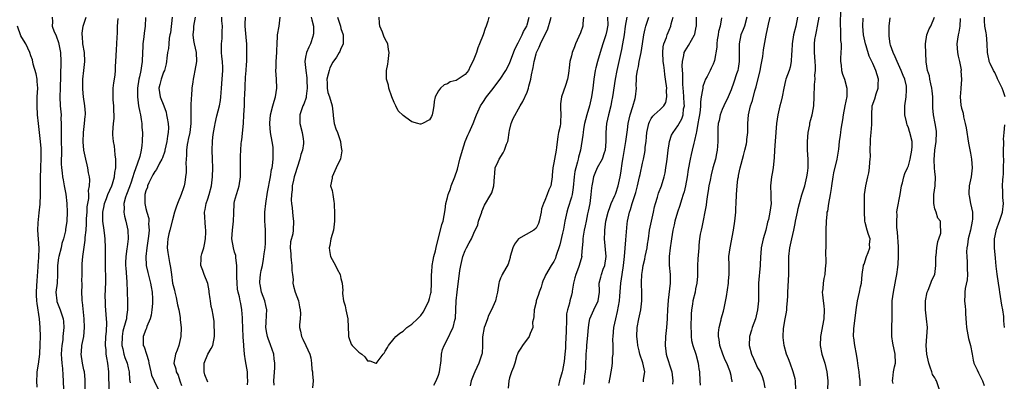
# Model space of a CAD drawing. Units: inches. Extents: x 2586000 to 2589000, y 1521000 to 1524000.
# Drawn here: x 2586443 to 2586665, y 1522443 to 1522524 of the extents above; entities that cross this region are included whole.
import ezdxf

# ---------------------------------------------------------------- set-up
doc = ezdxf.new("R2010")
doc.units = ezdxf.units.IN
doc.header["$MEASUREMENT"] = 0
doc.layers.add('LD25861521_2ft', color=63, linetype='Continuous')

msp = doc.modelspace()

# ---------------------------------------------------------------- linework, layer by layer
at = {"layer": 'LD25861521_2ft'}
for points, elevation in [([(2586627.67, 1522526.33), (2586627.62, 1522523.62), (2586627.63, 1522523), (2586627.67, 1522522.33), (2586627.72, 1522519.72), (2586627.81, 1522519), (2586627.82, 1522518.18), (2586627.72, 1522515.73), (2586627.71, 1522515), (2586627.83, 1522514.17), (2586627.95, 1522513), (2586628.17, 1522512.17), (2586628.57, 1522511), (2586629.11, 1522509), (2586629.1, 1522507.1), (2586628.69, 1522505), (2586628.26, 1522503), (2586628.15, 1522501.85), (2586627.96, 1522501), (2586627.75, 1522499.75), (2586627.69, 1522499), (2586627.62, 1522498.38), (2586627.4, 1522497), (2586627.21, 1522495.21), (2586627, 1522493.86), (2586626.88, 1522493), (2586626.12, 1522489.88), (2586625.94, 1522489), (2586625.64, 1522487), (2586625.6, 1522486.4), (2586625.38, 1522485), (2586625.01, 1522483.01), (2586624.72, 1522481.28), (2586624.64, 1522481), (2586624.57, 1522480.57), (2586624.42, 1522479), (2586624.37, 1522477), (2586624.39, 1522476.39), (2586624.39, 1522473.61), (2586624.38, 1522473), (2586624.32, 1522472.32), (2586624.41, 1522469.59), (2586624.22, 1522468.22), (2586624.15, 1522467), (2586623.93, 1522466.07), (2586623.78, 1522465), (2586623.71, 1522463.71), (2586623.58, 1522463), (2586623.59, 1522462.41), (2586623.76, 1522461), (2586623.91, 1522459.91), (2586623.99, 1522459), (2586623.93, 1522457), (2586623.15, 1522453), (2586623.11, 1522451), (2586623.51, 1522449), (2586623.85, 1522447.85), (2586624.13, 1522447), (2586624.64, 1522445), (2586624.86, 1522443), (2586624.75, 1522441)], 8224), ([(2586446.46, 1522441.54), (2586446.42, 1522443), (2586446.48, 1522444.48), (2586446.49, 1522445), (2586446.75, 1522446.75), (2586447.06, 1522449), (2586447.17, 1522451.17), (2586447.18, 1522453), (2586447.13, 1522455), (2586446.99, 1522456.99), (2586446.44, 1522460.44), (2586446.38, 1522461), (2586446.33, 1522462.33), (2586446.32, 1522463), (2586446.42, 1522464.42), (2586446.46, 1522465.54), (2586446.67, 1522468.67), (2586446.67, 1522469), (2586446.83, 1522470.83), (2586446.89, 1522472.89), (2586446.63, 1522477), (2586446.66, 1522478.66), (2586446.88, 1522480.88), (2586447.14, 1522482.86), (2586447.25, 1522485), (2586447.22, 1522486.78), (2586447.18, 1522487.18), (2586447.2, 1522489), (2586447.3, 1522490.7), (2586447.3, 1522491.3), (2586447.38, 1522493), (2586447.37, 1522495), (2586447.35, 1522495.35), (2586447.22, 1522497), (2586446.75, 1522501), (2586446.56, 1522503), (2586446.45, 1522505), (2586446.49, 1522507), (2586446.58, 1522509), (2586446.5, 1522510.5), (2586446.45, 1522511), (2586446.24, 1522512.24), (2586445.58, 1522514.42), (2586445.39, 1522515.39), (2586445, 1522516.31), (2586444.81, 1522517), (2586443.92, 1522519), (2586443, 1522520.38), (2586442.81, 1522520.81), (2586442.03, 1522523)], 8228), ([(2586449.85, 1522525), (2586449.92, 1522523.92), (2586449.84, 1522523), (2586450.28, 1522521.72), (2586450.64, 1522521), (2586450.77, 1522520.77), (2586451.29, 1522519.29), (2586451.72, 1522517), (2586451.81, 1522515), (2586451.75, 1522511.75), (2586451.63, 1522509), (2586451.58, 1522507), (2586451.69, 1522505), (2586451.85, 1522503), (2586451.84, 1522502.16), (2586451.88, 1522501), (2586451.9, 1522499.9), (2586451.87, 1522499), (2586451.87, 1522498.13), (2586451.9, 1522497), (2586451.93, 1522495), (2586451.91, 1522491.91), (2586451.95, 1522491), (2586452.09, 1522489.91), (2586452.18, 1522489), (2586452.3, 1522488.3), (2586452.57, 1522487), (2586452.92, 1522485.08), (2586453.14, 1522483), (2586453.2, 1522481), (2586453.14, 1522479), (2586452.87, 1522477.13), (2586452.85, 1522476.85), (2586452.4, 1522475), (2586452.05, 1522473.95), (2586451.85, 1522473), (2586451.33, 1522471), (2586451.29, 1522470.71), (2586451.02, 1522469), (2586451.03, 1522466.97), (2586450.96, 1522465.04), (2586450.7, 1522463), (2586450.88, 1522461), (2586450.9, 1522460.9), (2586451.69, 1522459), (2586452.32, 1522457), (2586452.37, 1522456.37), (2586452.47, 1522455), (2586452.32, 1522453.68), (2586452.29, 1522453), (2586452.22, 1522452.22), (2586452.02, 1522451), (2586451.94, 1522450.06), (2586451.9, 1522449), (2586451.92, 1522447.92), (2586452.02, 1522447), (2586452.21, 1522445.79), (2586452.26, 1522444.26), (2586452.36, 1522443), (2586452.43, 1522441)], 8230), ([(2586457.31, 1522441), (2586457.29, 1522443), (2586457.28, 1522443.27), (2586457.12, 1522445), (2586457, 1522445.46), (2586456.66, 1522447), (2586456.37, 1522449), (2586456.44, 1522449.56), (2586456.57, 1522451), (2586456.96, 1522453), (2586457.15, 1522455), (2586457.09, 1522457), (2586456.71, 1522460.71), (2586456.62, 1522461), (2586456.58, 1522461.42), (2586456.53, 1522463), (2586456.6, 1522464.6), (2586456.6, 1522465), (2586456.56, 1522465.44), (2586456.61, 1522467), (2586456.63, 1522468.63), (2586456.58, 1522469), (2586456.63, 1522469.37), (2586456.74, 1522471), (2586457.28, 1522474.72), (2586457.28, 1522475.28), (2586457.49, 1522477), (2586457.63, 1522478.37), (2586457.61, 1522479), (2586457.63, 1522479.63), (2586457.72, 1522481), (2586457.78, 1522482.22), (2586457.89, 1522483), (2586458.09, 1522484.09), (2586458.1, 1522485), (2586458.06, 1522485.94), (2586458.27, 1522487), (2586458.32, 1522488.32), (2586458.24, 1522489), (2586458.08, 1522489.92), (2586457.92, 1522491), (2586457.72, 1522491.72), (2586457.43, 1522493), (2586457.03, 1522495.03), (2586456.85, 1522496.85), (2586456.89, 1522499), (2586457.18, 1522501), (2586457.33, 1522502.67), (2586457.38, 1522503), (2586457.37, 1522503.37), (2586457.24, 1522505), (2586456.91, 1522507), (2586456.74, 1522508.74), (2586456.73, 1522509), (2586456.79, 1522511), (2586457.02, 1522513), (2586457.23, 1522515), (2586457.13, 1522517), (2586456.8, 1522519), (2586456.66, 1522520.66), (2586456.6, 1522521), (2586456.63, 1522521.37), (2586456.87, 1522523), (2586457.49, 1522525)], 8232), ([(2586462.71, 1522440.71), (2586462.64, 1522445), (2586462.41, 1522447), (2586462.17, 1522448.17), (2586462.06, 1522449), (2586462.02, 1522449.98), (2586461.91, 1522451), (2586461.99, 1522453), (2586462.09, 1522454.09), (2586462.15, 1522456.15), (2586462.11, 1522457), (2586462.03, 1522457.97), (2586461.9, 1522459.9), (2586461.85, 1522461), (2586461.84, 1522461.84), (2586461.87, 1522463.87), (2586461.93, 1522465), (2586461.95, 1522466.05), (2586461.94, 1522467), (2586461.91, 1522467.91), (2586461.89, 1522469.89), (2586461.88, 1522473), (2586461.8, 1522475), (2586461.7, 1522475.7), (2586461.56, 1522477), (2586461.27, 1522479), (2586461.25, 1522481), (2586461.57, 1522482.43), (2586461.68, 1522483), (2586462.12, 1522484.12), (2586462.44, 1522485), (2586463.3, 1522487), (2586463.45, 1522487.45), (2586463.91, 1522489), (2586464, 1522490), (2586464.19, 1522491), (2586464.24, 1522492.24), (2586464.19, 1522493), (2586464.03, 1522493.97), (2586463.96, 1522495), (2586463.88, 1522495.88), (2586463.65, 1522497), (2586463.51, 1522498.49), (2586463.5, 1522499), (2586463.67, 1522501), (2586463.83, 1522502.17), (2586463.85, 1522503), (2586463.78, 1522503.78), (2586463.75, 1522505), (2586463.62, 1522506.38), (2586463.58, 1522507), (2586463.63, 1522507.63), (2586463.64, 1522509), (2586463.79, 1522510.21), (2586463.92, 1522511), (2586464.03, 1522512.03), (2586464.12, 1522513), (2586464.14, 1522513.86), (2586464.2, 1522515), (2586464.36, 1522517.64), (2586464.46, 1522519), (2586464.52, 1522520.52), (2586464.58, 1522521.42), (2586464.61, 1522523), (2586464.71, 1522524.71)], 8234), ([(2586470.89, 1522524.89), (2586470.81, 1522523), (2586470.59, 1522521.41), (2586470.54, 1522520.54), (2586470.32, 1522519), (2586470.3, 1522518.3), (2586470.22, 1522517), (2586470.18, 1522515), (2586470.01, 1522513.99), (2586469.88, 1522513), (2586469.53, 1522511.53), (2586469.38, 1522511), (2586469.07, 1522509), (2586469.08, 1522507), (2586469.36, 1522505), (2586469.59, 1522503.59), (2586469.75, 1522503), (2586469.89, 1522501.89), (2586470.06, 1522501), (2586470.11, 1522500.11), (2586470.23, 1522499), (2586470.18, 1522497), (2586470.09, 1522496.09), (2586469.9, 1522495), (2586469.59, 1522493.59), (2586469, 1522491.84), (2586468.75, 1522491), (2586468.25, 1522489.75), (2586468.08, 1522489), (2586467.59, 1522487.59), (2586467.37, 1522487), (2586467.28, 1522486.72), (2586466.59, 1522485), (2586466.4, 1522484.4), (2586466.05, 1522483), (2586466.12, 1522481.88), (2586466.03, 1522481), (2586466.13, 1522480.13), (2586466.46, 1522479), (2586466.93, 1522477), (2586467.03, 1522475.03), (2586466.76, 1522473.24), (2586466.73, 1522472.73), (2586466.46, 1522471), (2586466.41, 1522469.59), (2586466.41, 1522469), (2586466.43, 1522468.43), (2586466.66, 1522465.34), (2586466.81, 1522460.81), (2586466.83, 1522459), (2586466.59, 1522457.41), (2586466.58, 1522457), (2586466.49, 1522456.49), (2586465.82, 1522454.18), (2586465.61, 1522453), (2586465.57, 1522451), (2586465.8, 1522450.2), (2586466.05, 1522449), (2586466.25, 1522448.25), (2586466.78, 1522447), (2586467, 1522445.95), (2586467.22, 1522445), (2586467.32, 1522443.32), (2586467.45, 1522442.55)], 8236), ([(2586476.92, 1522525), (2586476.51, 1522521.49), (2586476.42, 1522521), (2586476.26, 1522520.26), (2586476.13, 1522519), (2586476.07, 1522517.93), (2586475.87, 1522517), (2586475.72, 1522515.72), (2586475.67, 1522515), (2586475.56, 1522514.44), (2586475.18, 1522513), (2586475, 1522512.62), (2586474.41, 1522511), (2586474.15, 1522509.85), (2586473.9, 1522509), (2586474.24, 1522507), (2586475.05, 1522505), (2586475.54, 1522503.54), (2586475.65, 1522503), (2586475.77, 1522502.23), (2586476.02, 1522501), (2586476.08, 1522500.08), (2586476.05, 1522499), (2586475.87, 1522498.13), (2586475.75, 1522497), (2586475.28, 1522495), (2586475.24, 1522494.76), (2586474.74, 1522493.26), (2586474.62, 1522493), (2586474.08, 1522492.08), (2586473.36, 1522490.64), (2586473, 1522490.23), (2586472.59, 1522489.41), (2586472.35, 1522489), (2586471.66, 1522487.66), (2586471.37, 1522487), (2586471.32, 1522486.68), (2586471, 1522485.87), (2586470.78, 1522485), (2586470.75, 1522484.75), (2586470.75, 1522483), (2586471, 1522481.85), (2586471.22, 1522481), (2586471.63, 1522479.63), (2586471.64, 1522479), (2586471.58, 1522478.42), (2586471.7, 1522477), (2586471.59, 1522475.59), (2586471.45, 1522474.55), (2586471.2, 1522473), (2586470.98, 1522471), (2586471.08, 1522469), (2586471.44, 1522467.44), (2586472.06, 1522465), (2586472.16, 1522464.16), (2586472.39, 1522463), (2586472.51, 1522461.49), (2586472.51, 1522461), (2586472.45, 1522460.45), (2586472.37, 1522459), (2586472.19, 1522457.81), (2586471.95, 1522457), (2586471.22, 1522455.22), (2586471.14, 1522454.86), (2586471, 1522454.6), (2586470.35, 1522453), (2586470.38, 1522451), (2586470.64, 1522450.64), (2586471.14, 1522449), (2586471.61, 1522447.61), (2586471.64, 1522447), (2586472.07, 1522445), (2586472.26, 1522444.26), (2586472.87, 1522443), (2586473.8, 1522441)], 8238), ([(2586482.11, 1522525), (2586481.76, 1522523), (2586481.71, 1522522.29), (2586481.57, 1522521), (2586481.73, 1522519.73), (2586481.86, 1522519), (2586482.31, 1522517), (2586482.4, 1522515), (2586482.07, 1522513), (2586481.8, 1522511.8), (2586481.64, 1522511), (2586481.58, 1522510.42), (2586481.37, 1522509), (2586481.27, 1522507.27), (2586481.21, 1522506.79), (2586481.16, 1522505), (2586481.1, 1522501), (2586480.87, 1522499), (2586480.56, 1522497.44), (2586480.45, 1522497), (2586480.32, 1522496.32), (2586480.13, 1522495), (2586480.13, 1522493.87), (2586480.07, 1522493), (2586480.04, 1522492.04), (2586480.07, 1522491), (2586480.05, 1522489.95), (2586479.96, 1522489), (2586479.74, 1522487.74), (2586479.64, 1522487), (2586479.47, 1522486.53), (2586478.98, 1522484.98), (2586478.15, 1522483), (2586477.83, 1522482.17), (2586477.48, 1522481), (2586477, 1522479.29), (2586476.39, 1522477), (2586476.17, 1522476.17), (2586475.92, 1522475), (2586475.9, 1522474.1), (2586475.8, 1522473), (2586475.94, 1522471.94), (2586476.32, 1522469.68), (2586476.57, 1522468.57), (2586476.74, 1522467), (2586477.03, 1522465), (2586477.42, 1522463.42), (2586477.51, 1522463), (2586477.81, 1522461.81), (2586478.15, 1522460.15), (2586478.41, 1522459), (2586478.7, 1522457.3), (2586478.73, 1522457), (2586478.73, 1522456.73), (2586478.92, 1522455), (2586478.9, 1522453), (2586478.44, 1522451), (2586478.07, 1522449.93), (2586477.67, 1522449), (2586477.31, 1522447), (2586477.73, 1522445.73), (2586477.84, 1522445), (2586478.29, 1522444.29), (2586478.66, 1522443), (2586479, 1522441.96)], 8240), ([(2586485, 1522442.7), (2586484.32, 1522444.32), (2586484.15, 1522445), (2586484.12, 1522447), (2586484.98, 1522449.01), (2586485.75, 1522450.25), (2586486.1, 1522451), (2586486.47, 1522453), (2586486.49, 1522454.49), (2586486.43, 1522455), (2586486.36, 1522456.36), (2586486.2, 1522457.8), (2586485.98, 1522459), (2586485.75, 1522459.75), (2586485.6, 1522461), (2586485.5, 1522461.5), (2586485.3, 1522463), (2586485.28, 1522463.28), (2586484.94, 1522464.94), (2586484.15, 1522467), (2586483.85, 1522467.85), (2586483.41, 1522469), (2586483.49, 1522470.51), (2586483.48, 1522471), (2586483.61, 1522471.61), (2586484.04, 1522473), (2586484.24, 1522473.76), (2586484.45, 1522475), (2586484.52, 1522476.52), (2586484.52, 1522477), (2586484.43, 1522477.57), (2586484.22, 1522481), (2586484.4, 1522481.6), (2586484.61, 1522483), (2586485, 1522484.06), (2586485.29, 1522485), (2586485.81, 1522487), (2586486.03, 1522489), (2586486.07, 1522491), (2586486.05, 1522493), (2586485.98, 1522495), (2586486.01, 1522497), (2586486.09, 1522497.91), (2586486.24, 1522499), (2586486.55, 1522500.55), (2586486.61, 1522501), (2586487, 1522502.72), (2586487.58, 1522505), (2586487.84, 1522506.17), (2586487.91, 1522507), (2586487.95, 1522507.95), (2586488.07, 1522509), (2586488.23, 1522511), (2586488.35, 1522513), (2586488.34, 1522513.66), (2586488.25, 1522515), (2586488.13, 1522516.13), (2586488.06, 1522517), (2586488.02, 1522517.98), (2586488.05, 1522519), (2586488.19, 1522520.19), (2586488.21, 1522521), (2586488.21, 1522521.79), (2586488.24, 1522523), (2586488.14, 1522524.14), (2586488.12, 1522525)], 8242), ([(2586493.9, 1522442.1), (2586494, 1522443), (2586493.93, 1522443.93), (2586493.95, 1522445), (2586493.49, 1522447.49), (2586493.24, 1522449), (2586493.08, 1522450.92), (2586493.05, 1522451.05), (2586492.95, 1522452.95), (2586492.81, 1522456.81), (2586492.8, 1522457), (2586492.77, 1522457.23), (2586492.66, 1522459), (2586492.44, 1522460.44), (2586492.29, 1522461), (2586492.1, 1522461.9), (2586491.82, 1522463), (2586491.67, 1522463.67), (2586491.56, 1522465), (2586491.53, 1522466.47), (2586491.51, 1522467), (2586491.53, 1522467.53), (2586491.5, 1522469), (2586491.28, 1522470.72), (2586491.28, 1522471), (2586491.26, 1522471.26), (2586491, 1522472.04), (2586490.72, 1522473), (2586490.38, 1522475), (2586490.51, 1522477), (2586490.76, 1522479), (2586490.8, 1522480.8), (2586490.89, 1522483), (2586491, 1522483.49), (2586491.41, 1522485), (2586491.8, 1522486.2), (2586492.04, 1522487), (2586492.34, 1522489), (2586492.33, 1522493), (2586492.37, 1522493.63), (2586492.4, 1522495), (2586492.48, 1522496.48), (2586492.55, 1522497), (2586492.63, 1522497.37), (2586492.99, 1522501.01), (2586493.11, 1522503), (2586493.2, 1522505), (2586493.25, 1522506.75), (2586493.3, 1522507.3), (2586493.36, 1522509.36), (2586493.49, 1522511.49), (2586493.62, 1522513), (2586493.68, 1522514.32), (2586493.73, 1522515), (2586493.77, 1522515.77), (2586493.79, 1522517), (2586493.76, 1522517.76), (2586493.75, 1522519), (2586493.67, 1522519.67), (2586493.37, 1522523), (2586493.42, 1522523.42), (2586493.5, 1522525)], 8244), ([(2586499.96, 1522442.04), (2586499.89, 1522443), (2586500.08, 1522445.92), (2586500.11, 1522447), (2586499.95, 1522447.95), (2586499.85, 1522449), (2586499.12, 1522451.12), (2586498.56, 1522452.56), (2586498.42, 1522453), (2586498.28, 1522453.72), (2586498.07, 1522455), (2586498.16, 1522456.16), (2586498.23, 1522457.77), (2586498.27, 1522459), (2586498.02, 1522460.02), (2586497.82, 1522461), (2586497.05, 1522463), (2586496.74, 1522464.74), (2586496.68, 1522465), (2586496.67, 1522465.33), (2586496.83, 1522467), (2586497, 1522467.9), (2586497.27, 1522469), (2586497.55, 1522470.45), (2586497.62, 1522471), (2586497.66, 1522471.66), (2586497.87, 1522473), (2586497.99, 1522474.01), (2586498, 1522475), (2586497.94, 1522475.94), (2586497.94, 1522477), (2586497.87, 1522478.13), (2586497.8, 1522479), (2586497.8, 1522481), (2586498.03, 1522483), (2586498.46, 1522485.54), (2586499.1, 1522489), (2586499.36, 1522490.64), (2586499.45, 1522491), (2586499.55, 1522491.55), (2586499.71, 1522493), (2586499.68, 1522494.32), (2586499.74, 1522495), (2586499.69, 1522495.69), (2586499.47, 1522497), (2586499.07, 1522499), (2586498.92, 1522500.92), (2586498.92, 1522501.08), (2586499.11, 1522503), (2586499.61, 1522505), (2586499.92, 1522506.08), (2586500.23, 1522507), (2586500.55, 1522509), (2586500.45, 1522511), (2586500.3, 1522513), (2586500.35, 1522513.65), (2586500.39, 1522515), (2586500.53, 1522517), (2586500.51, 1522517.49), (2586500.59, 1522519), (2586500.71, 1522520.71), (2586500.7, 1522521), (2586501.02, 1522522.98), (2586501.26, 1522525)], 8246), ([(2586508.25, 1522525), (2586508.39, 1522524.39), (2586508.8, 1522523), (2586508.78, 1522521.22), (2586508.76, 1522521), (2586508.62, 1522520.62), (2586508.09, 1522519), (2586507.77, 1522518.23), (2586507.2, 1522517), (2586507, 1522515.98), (2586506.85, 1522515), (2586507.04, 1522513), (2586507.33, 1522511.33), (2586507.32, 1522510.68), (2586507.4, 1522509), (2586507.15, 1522507.15), (2586507.14, 1522506.86), (2586506.6, 1522505.4), (2586506.41, 1522505), (2586505.73, 1522503), (2586505.71, 1522502.29), (2586505.71, 1522501), (2586506.23, 1522499), (2586506.46, 1522497.54), (2586506.56, 1522497), (2586506.53, 1522496.53), (2586506.3, 1522495), (2586505.97, 1522494.03), (2586505.73, 1522493), (2586504.56, 1522489.44), (2586504.44, 1522489), (2586504.27, 1522488.27), (2586504, 1522487), (2586503.97, 1522486.03), (2586503.81, 1522485), (2586503.76, 1522483.76), (2586503.84, 1522483), (2586503.99, 1522482.01), (2586504.13, 1522480.13), (2586504.31, 1522479), (2586504.24, 1522477), (2586504.11, 1522476.11), (2586503.64, 1522474.36), (2586503.57, 1522473), (2586503.67, 1522471.67), (2586503.67, 1522471), (2586503.8, 1522470.2), (2586503.91, 1522469), (2586503.88, 1522467.88), (2586504.03, 1522467), (2586504.18, 1522465.82), (2586504.16, 1522465), (2586504.32, 1522464.32), (2586504.68, 1522463), (2586505.41, 1522461), (2586505.68, 1522459.68), (2586505.83, 1522459), (2586505.85, 1522458.15), (2586505.78, 1522457), (2586505.65, 1522455.65), (2586505.64, 1522455), (2586505.84, 1522454.16), (2586506.06, 1522453), (2586506.37, 1522452.37), (2586507.1, 1522451), (2586508, 1522449), (2586508.17, 1522448.17), (2586508.33, 1522447), (2586508.43, 1522445.57), (2586508.54, 1522445), (2586508.6, 1522444.6), (2586508.72, 1522443), (2586508.55, 1522441.45)], 8248), ([(2586514.21, 1522525), (2586514.86, 1522523), (2586515, 1522522.45), (2586515.47, 1522521), (2586515.49, 1522519.49), (2586515.53, 1522519), (2586515.36, 1522518.64), (2586515, 1522517.93), (2586514.72, 1522517.28), (2586514.61, 1522517), (2586513.98, 1522515.98), (2586513.19, 1522514.82), (2586512.46, 1522513.54), (2586512.31, 1522513), (2586512.12, 1522512.12), (2586511.81, 1522511), (2586511.86, 1522510.14), (2586511.86, 1522509), (2586512.03, 1522508.03), (2586512.44, 1522507), (2586513.04, 1522505), (2586513.21, 1522503), (2586513.25, 1522502.75), (2586513.47, 1522501), (2586513.84, 1522499.84), (2586514.19, 1522499), (2586514.89, 1522497), (2586514.89, 1522496.89), (2586515, 1522496.2), (2586515.14, 1522495.14), (2586515.18, 1522495), (2586515.17, 1522494.83), (2586514.92, 1522493.08), (2586513.9, 1522491), (2586513.03, 1522489), (2586513, 1522488.66), (2586512.65, 1522487), (2586513, 1522485.89), (2586513.13, 1522485), (2586513.41, 1522483.41), (2586513.44, 1522483), (2586513.44, 1522482.56), (2586513.55, 1522481), (2586513.55, 1522479.55), (2586513.54, 1522479), (2586513.28, 1522477), (2586512.75, 1522475), (2586512.47, 1522473.53), (2586512.3, 1522473), (2586512.38, 1522472.38), (2586512.65, 1522471), (2586513.75, 1522469), (2586514.17, 1522468.17), (2586514.79, 1522467), (2586515, 1522466.08), (2586515.29, 1522465), (2586515.39, 1522463.39), (2586515.33, 1522463), (2586515.32, 1522462.68), (2586515.58, 1522461), (2586515.93, 1522459.93), (2586516.1, 1522459), (2586516.53, 1522457), (2586516.69, 1522453.31), (2586516.68, 1522453), (2586516.74, 1522452.74), (2586517.29, 1522451.29), (2586517.51, 1522451), (2586519, 1522449.44), (2586519.73, 1522449), (2586520.4, 1522448.4), (2586521, 1522447.49), (2586521.49, 1522447.49), (2586522.83, 1522447), (2586523, 1522446.95), (2586523.17, 1522447.17), (2586524.51, 1522449), (2586524.77, 1522449.23), (2586525, 1522449.67), (2586525.49, 1522450.51), (2586525.71, 1522451), (2586527, 1522452.51), (2586527.37, 1522453), (2586528.26, 1522453.74), (2586529, 1522454.18), (2586529.42, 1522454.58), (2586529.88, 1522455), (2586531, 1522455.81), (2586532.3, 1522457), (2586533, 1522457.72), (2586533.55, 1522458.45), (2586533.88, 1522459), (2586534.85, 1522461), (2586535, 1522461.53), (2586535.27, 1522462.73), (2586535.32, 1522463), (2586535.45, 1522465), (2586535.45, 1522467), (2586535.5, 1522467.5), (2586535.58, 1522469), (2586535.78, 1522470.22), (2586535.95, 1522471), (2586536.3, 1522472.3), (2586536.55, 1522473.45), (2586537.48, 1522477), (2586537.77, 1522478.23), (2586538.03, 1522479), (2586538.31, 1522480.31), (2586538.47, 1522481.53), (2586538.69, 1522483), (2586539, 1522484.3), (2586539.18, 1522485), (2586539.68, 1522486.32), (2586539.89, 1522487), (2586540.67, 1522489), (2586541.26, 1522490.74), (2586541.84, 1522493), (2586542.39, 1522495), (2586543.04, 1522497), (2586543.6, 1522498.4), (2586543.91, 1522499), (2586544.83, 1522501), (2586545.43, 1522502.57), (2586545.57, 1522503), (2586546.44, 1522505), (2586547, 1522505.78), (2586547.8, 1522507), (2586549, 1522508.51), (2586550.93, 1522511), (2586552.19, 1522513), (2586553, 1522514.58), (2586554.2, 1522517.8), (2586555, 1522519.24), (2586555.87, 1522521), (2586556.2, 1522521.8), (2586556.92, 1522523), (2586557, 1522523.24), (2586557.48, 1522525)], 8250), ([(2586548.34, 1522525), (2586548.11, 1522524.11), (2586547.75, 1522523), (2586547.54, 1522522.46), (2586547.09, 1522521), (2586546.28, 1522519), (2586545.89, 1522518.11), (2586545.54, 1522517), (2586545, 1522515.53), (2586544.78, 1522515), (2586544.16, 1522513.84), (2586543.75, 1522513), (2586543, 1522512.08), (2586541.44, 1522511), (2586541, 1522510.74), (2586539.62, 1522510.38), (2586539, 1522509.97), (2586538.25, 1522509.75), (2586537.45, 1522509), (2586537, 1522508.36), (2586536.26, 1522507), (2586536.04, 1522505.96), (2586535.96, 1522505), (2586535.71, 1522503.71), (2586535.6, 1522503), (2586535.41, 1522502.59), (2586535, 1522501.88), (2586533.39, 1522501), (2586533, 1522500.84), (2586532.84, 1522500.84), (2586532.35, 1522501), (2586531, 1522501.36), (2586529.62, 1522502.38), (2586529, 1522502.79), (2586527.9, 1522503.9), (2586527.39, 1522505), (2586527, 1522505.79), (2586526.49, 1522507), (2586525.81, 1522509), (2586525.69, 1522509.69), (2586525.26, 1522511), (2586525.25, 1522513), (2586525.59, 1522514.41), (2586525.66, 1522515), (2586525.69, 1522515.69), (2586525.86, 1522517), (2586525.73, 1522517.73), (2586525.55, 1522519), (2586525, 1522520.03), (2586524.69, 1522520.69), (2586524.37, 1522521.63), (2586523.78, 1522523), (2586523.68, 1522523.68), (2586523.58, 1522525)], 8252), ([(2586535.97, 1522442.03), (2586536.44, 1522443), (2586537, 1522444.28), (2586537.26, 1522445), (2586537.61, 1522447.61), (2586537.69, 1522449), (2586537.92, 1522450.08), (2586538.26, 1522451), (2586539.3, 1522453), (2586539.84, 1522454.16), (2586540.3, 1522455), (2586540.7, 1522456.7), (2586540.84, 1522457.16), (2586540.9, 1522459), (2586541, 1522461), (2586541.22, 1522463), (2586541.85, 1522467.85), (2586542.01, 1522469), (2586542.48, 1522471), (2586543, 1522472.37), (2586543.31, 1522473), (2586543.92, 1522474.08), (2586544.42, 1522475), (2586545, 1522476.26), (2586545.85, 1522478.15), (2586546.05, 1522479), (2586546.75, 1522481), (2586546.8, 1522481.2), (2586547.41, 1522482.59), (2586548.84, 1522485), (2586549, 1522485.42), (2586549.5, 1522487), (2586549.6, 1522489), (2586549.72, 1522489.72), (2586549.78, 1522491), (2586550.47, 1522492.47), (2586550.67, 1522493), (2586551.62, 1522494.38), (2586551.91, 1522495), (2586552.35, 1522496.35), (2586552.62, 1522497), (2586552.69, 1522497.31), (2586552.91, 1522499), (2586553, 1522499.43), (2586553.39, 1522501), (2586553.86, 1522502.14), (2586555.43, 1522505), (2586556.04, 1522505.96), (2586557, 1522508.07), (2586557.33, 1522509), (2586557.41, 1522509.41), (2586557.82, 1522511), (2586557.98, 1522511.98), (2586558.35, 1522513.65), (2586558.56, 1522515), (2586559, 1522516.74), (2586559.08, 1522517), (2586559.74, 1522518.26), (2586560.04, 1522519), (2586561.66, 1522522.34), (2586562.18, 1522524.18), (2586562.44, 1522525)], 8248), ([(2586569.7, 1522525), (2586569.55, 1522523.55), (2586569.55, 1522523), (2586569, 1522521.48), (2586568.66, 1522520.66), (2586567.93, 1522519), (2586567.66, 1522518.34), (2586567.17, 1522517), (2586567, 1522516.29), (2586566.63, 1522515), (2586566.45, 1522513.55), (2586566.4, 1522513), (2586566.31, 1522512.31), (2586566.08, 1522511), (2586565.62, 1522509.62), (2586564.72, 1522507), (2586564.54, 1522505.46), (2586564.5, 1522505), (2586564.54, 1522504.54), (2586564.63, 1522503), (2586564.52, 1522501.48), (2586564.52, 1522501), (2586564.42, 1522500.42), (2586564.08, 1522499), (2586563.9, 1522498.1), (2586563.6, 1522495.6), (2586563.55, 1522495), (2586563.15, 1522493), (2586563, 1522492.14), (2586562.76, 1522491), (2586562.62, 1522489.38), (2586562.62, 1522489), (2586562.31, 1522487), (2586561.92, 1522486.08), (2586561.54, 1522485), (2586561, 1522483.64), (2586560.66, 1522483), (2586560.25, 1522481.75), (2586560.14, 1522481), (2586559.74, 1522479), (2586559.55, 1522478.45), (2586559, 1522477.43), (2586558.52, 1522477), (2586555.02, 1522474.98), (2586554.18, 1522473.82), (2586553.8, 1522473), (2586553.2, 1522471), (2586553.17, 1522470.83), (2586552.69, 1522469.31), (2586551.38, 1522467), (2586551.26, 1522466.74), (2586551, 1522466.12), (2586550.7, 1522465.3), (2586550.63, 1522465), (2586550.32, 1522463), (2586550.1, 1522462.1), (2586549.88, 1522461), (2586548.96, 1522459), (2586548.3, 1522457.7), (2586548.07, 1522457), (2586547.56, 1522455.56), (2586547.34, 1522455), (2586546.95, 1522452.95), (2586546.92, 1522451), (2586546.82, 1522449.18), (2586546.8, 1522449), (2586546.13, 1522447), (2586545.17, 1522445), (2586545, 1522444.53), (2586544.36, 1522443), (2586544.12, 1522441.88)], 8246), ([(2586575.14, 1522525), (2586575.19, 1522523.19), (2586575.15, 1522522.85), (2586575, 1522522.02), (2586574.78, 1522521), (2586574.09, 1522519), (2586573.44, 1522517), (2586572.84, 1522515), (2586572.46, 1522513.54), (2586572.35, 1522513), (2586572.04, 1522511), (2586571.79, 1522509), (2586571.49, 1522507), (2586571.06, 1522505), (2586570.48, 1522503), (2586570.17, 1522501.83), (2586569.97, 1522501), (2586569.71, 1522499.71), (2586569.61, 1522499), (2586569.58, 1522498.42), (2586569.04, 1522495), (2586568.59, 1522493.41), (2586568.53, 1522493), (2586568.37, 1522492.37), (2586567.95, 1522491), (2586567.78, 1522490.22), (2586567.6, 1522489), (2586567.4, 1522486.6), (2586567.15, 1522485), (2586567, 1522484.44), (2586566.18, 1522481.82), (2586565.94, 1522481), (2586565.68, 1522479.68), (2586565.52, 1522479), (2586565.18, 1522477.18), (2586565, 1522476.32), (2586564.37, 1522473.63), (2586564.17, 1522473), (2586563.71, 1522471.71), (2586563.5, 1522471), (2586563.37, 1522470.63), (2586563, 1522469.89), (2586562.43, 1522469), (2586561.16, 1522466.84), (2586561, 1522466.47), (2586560.52, 1522465.48), (2586560.41, 1522465), (2586560.13, 1522464.13), (2586559.72, 1522463), (2586559.57, 1522462.43), (2586559.06, 1522461), (2586559, 1522460.72), (2586558.56, 1522459), (2586558.53, 1522457.47), (2586558.4, 1522457), (2586558.23, 1522456.23), (2586558.25, 1522455), (2586557.66, 1522453.66), (2586557.47, 1522453), (2586555.96, 1522451), (2586555.61, 1522450.39), (2586555, 1522449.47), (2586554.79, 1522449), (2586554.68, 1522448.68), (2586554.22, 1522447), (2586553.89, 1522446.11), (2586553.44, 1522445), (2586553, 1522443.67), (2586552.86, 1522443), (2586552.69, 1522441.31)], 8244), ([(2586579.52, 1522525), (2586579.13, 1522523), (2586578.85, 1522521), (2586578.54, 1522519), (2586578.3, 1522517.7), (2586577.26, 1522513), (2586576.89, 1522511), (2586576.28, 1522507), (2586576.05, 1522505.95), (2586575.84, 1522505), (2586575.32, 1522503), (2586574.9, 1522501), (2586574.75, 1522499), (2586574.77, 1522497), (2586574.6, 1522495), (2586574.37, 1522494.37), (2586573.94, 1522493), (2586572.83, 1522491), (2586572.26, 1522489.74), (2586571.97, 1522489), (2586571.73, 1522487.73), (2586571.57, 1522487), (2586571.5, 1522486.5), (2586571.38, 1522485), (2586571.11, 1522483), (2586570.76, 1522481.24), (2586570.62, 1522480.62), (2586570.28, 1522479), (2586570.09, 1522477.91), (2586569.89, 1522477), (2586569.64, 1522475.64), (2586569.55, 1522475), (2586569.56, 1522474.44), (2586569.42, 1522473), (2586569.29, 1522471.29), (2586569.31, 1522471), (2586568.73, 1522469), (2586568.57, 1522468.57), (2586567.95, 1522467), (2586567.78, 1522466.22), (2586567.48, 1522465), (2586567.18, 1522463.18), (2586567.17, 1522463), (2586567, 1522462.3), (2586566.62, 1522461), (2586566.54, 1522460.54), (2586566.08, 1522459), (2586565.88, 1522458.12), (2586565.86, 1522457), (2586565.9, 1522455.9), (2586565.81, 1522455), (2586565.8, 1522453.8), (2586565.73, 1522453), (2586565.63, 1522451), (2586565.62, 1522450.38), (2586565.51, 1522449), (2586565.32, 1522447.32), (2586565.31, 1522447), (2586565, 1522445.32), (2586564.93, 1522445), (2586564.32, 1522443), (2586564.04, 1522441.96)], 8242), ([(2586569.82, 1522442.18), (2586569.92, 1522443), (2586570.02, 1522444.02), (2586570.17, 1522445), (2586570.21, 1522445.79), (2586570.25, 1522447), (2586570.32, 1522448.32), (2586570.32, 1522449), (2586570.48, 1522450.48), (2586570.49, 1522451), (2586570.71, 1522453.29), (2586570.81, 1522455), (2586571, 1522456.14), (2586571.16, 1522457), (2586572.05, 1522459), (2586573, 1522461), (2586573.29, 1522463), (2586573.3, 1522463.3), (2586573.26, 1522465), (2586573.61, 1522466.39), (2586573.74, 1522467), (2586574.16, 1522468.16), (2586574.52, 1522469), (2586574.83, 1522471), (2586574.48, 1522475), (2586574.51, 1522476.51), (2586574.54, 1522477), (2586574.76, 1522479), (2586575.25, 1522481), (2586575.69, 1522482.31), (2586575.98, 1522483), (2586576.79, 1522484.79), (2586576.9, 1522485.1), (2586577, 1522485.33), (2586577.56, 1522487), (2586578.01, 1522489), (2586578.15, 1522489.85), (2586578.5, 1522492.5), (2586578.65, 1522493.35), (2586579, 1522495.64), (2586579.24, 1522497), (2586579.63, 1522499.63), (2586579.81, 1522501), (2586579.99, 1522502), (2586580.25, 1522503), (2586580.86, 1522504.86), (2586581.33, 1522506.67), (2586581.47, 1522507), (2586581.63, 1522509), (2586581.6, 1522509.6), (2586581.65, 1522511), (2586581.69, 1522511.69), (2586581.87, 1522513), (2586582.09, 1522513.91), (2586582.3, 1522515), (2586582.75, 1522517), (2586583.05, 1522518.95), (2586583.31, 1522521), (2586583.6, 1522522.4), (2586583.77, 1522523), (2586584.46, 1522525)], 8240), ([(2586575.52, 1522442.48), (2586575.6, 1522443), (2586575.76, 1522443.76), (2586575.92, 1522445), (2586576.11, 1522445.89), (2586576.24, 1522447), (2586576.24, 1522448.24), (2586576.37, 1522449), (2586576.44, 1522449.56), (2586576.38, 1522451), (2586576.36, 1522452.36), (2586576.4, 1522453), (2586576.57, 1522455), (2586576.99, 1522457), (2586577.39, 1522458.61), (2586577.81, 1522461), (2586577.92, 1522462.08), (2586578.16, 1522465), (2586578.42, 1522467), (2586578.74, 1522469), (2586578.96, 1522471), (2586579.23, 1522474.77), (2586579.59, 1522478.41), (2586579.67, 1522479), (2586580.09, 1522481), (2586580.35, 1522481.65), (2586580.71, 1522483), (2586581.35, 1522485), (2586581.48, 1522485.48), (2586581.92, 1522487), (2586582.37, 1522489), (2586582.46, 1522489.54), (2586583, 1522492.1), (2586583.22, 1522493), (2586583.53, 1522494.47), (2586583.61, 1522495), (2586583.66, 1522495.66), (2586583.84, 1522497), (2586583.95, 1522498.05), (2586584.01, 1522499), (2586584.31, 1522500.31), (2586584.43, 1522501), (2586584.59, 1522501.41), (2586585, 1522502.13), (2586585.35, 1522502.65), (2586585.69, 1522503), (2586587, 1522504.18), (2586587.8, 1522505), (2586588.25, 1522505.75), (2586588.54, 1522507), (2586588.45, 1522508.45), (2586588.48, 1522509), (2586588.23, 1522511), (2586588.07, 1522512.07), (2586587.95, 1522513), (2586587.83, 1522514.17), (2586587.7, 1522515), (2586587.62, 1522517), (2586587.7, 1522518.3), (2586587.87, 1522519), (2586588.41, 1522520.41), (2586588.57, 1522521), (2586589, 1522522.08), (2586589.39, 1522523), (2586589.48, 1522523.48), (2586589.94, 1522525)], 8238), ([(2586583.21, 1522442.79), (2586583.27, 1522443), (2586583.28, 1522443.28), (2586583.51, 1522445), (2586583.06, 1522447.06), (2586582.44, 1522449), (2586582.24, 1522449.76), (2586581.97, 1522451), (2586581.89, 1522451.89), (2586581.73, 1522453), (2586581.82, 1522455), (2586582.2, 1522457), (2586582.35, 1522457.65), (2586582.62, 1522459), (2586582.84, 1522461), (2586582.84, 1522463), (2586582.78, 1522464.78), (2586582.82, 1522465.18), (2586582.87, 1522467), (2586583, 1522467.88), (2586583.17, 1522469), (2586583.54, 1522470.46), (2586583.63, 1522471), (2586584.04, 1522473), (2586584.15, 1522473.85), (2586584.34, 1522475), (2586584.63, 1522477), (2586585.05, 1522479), (2586585.51, 1522481), (2586585.76, 1522482.24), (2586585.96, 1522483), (2586586.4, 1522484.4), (2586586.55, 1522485), (2586586.66, 1522485.34), (2586587.28, 1522487), (2586587.91, 1522489), (2586588.12, 1522489.88), (2586588.31, 1522491), (2586588.48, 1522492.48), (2586588.56, 1522493), (2586588.78, 1522495), (2586589, 1522496.46), (2586589.1, 1522497), (2586589.6, 1522498.4), (2586589.91, 1522499), (2586591, 1522500.49), (2586591.89, 1522502.11), (2586592.16, 1522503), (2586592.3, 1522504.3), (2586592.46, 1522505), (2586592.45, 1522505.55), (2586592.35, 1522507), (2586592.25, 1522508.25), (2586592.17, 1522509), (2586592.11, 1522509.89), (2586592.1, 1522511), (2586592.12, 1522512.12), (2586591.99, 1522514.01), (2586592.04, 1522515), (2586592.37, 1522516.37), (2586592.45, 1522517), (2586592.62, 1522517.38), (2586593.39, 1522518.61), (2586594.75, 1522521), (2586594.81, 1522521.19), (2586595.16, 1522522.84), (2586595.18, 1522523), (2586595.18, 1522525)], 8236), ([(2586600.82, 1522524.82), (2586600.53, 1522523), (2586600.2, 1522521.8), (2586600.07, 1522521), (2586599.87, 1522519.87), (2586599.76, 1522519), (2586599.77, 1522518.23), (2586599.23, 1522515.23), (2586599.21, 1522515), (2586599, 1522514.43), (2586598.51, 1522513.49), (2586598.32, 1522513), (2586597.63, 1522511.63), (2586597.26, 1522511), (2586597, 1522510.39), (2586596.65, 1522509.35), (2586596.61, 1522509), (2586596.59, 1522508.6), (2586596.29, 1522507), (2586596.11, 1522505.89), (2586596.11, 1522505), (2586596.03, 1522504.03), (2586595.88, 1522503), (2586595.76, 1522502.24), (2586595.76, 1522502.2), (2586595.54, 1522501), (2586595.17, 1522499.17), (2586595.13, 1522498.87), (2586594.78, 1522497.22), (2586594.59, 1522496.59), (2586594.22, 1522495), (2586594, 1522494), (2586593.75, 1522493), (2586593.32, 1522490.68), (2586593.06, 1522489), (2586592.7, 1522487), (2586592.41, 1522485.6), (2586592.23, 1522485), (2586591.84, 1522483.84), (2586591.47, 1522482.53), (2586590.91, 1522481), (2586590.32, 1522479), (2586590.15, 1522478.15), (2586589.88, 1522477), (2586589.54, 1522475), (2586589.48, 1522474.52), (2586589.23, 1522473), (2586589.01, 1522471), (2586589.06, 1522469.06), (2586589.28, 1522467), (2586589.26, 1522465), (2586588.78, 1522461.22), (2586588.67, 1522459), (2586588.62, 1522457.38), (2586588.6, 1522457), (2586588.46, 1522455), (2586588.24, 1522453), (2586588.14, 1522451), (2586588.32, 1522449.68), (2586588.38, 1522449), (2586588.52, 1522448.52), (2586589.51, 1522445.51), (2586589.65, 1522445), (2586589.84, 1522443), (2586589.77, 1522442.23)], 8234), ([(2586606.57, 1522525), (2586606.01, 1522523), (2586605.75, 1522522.25), (2586605.2, 1522521), (2586604.8, 1522519), (2586604.86, 1522517), (2586604.86, 1522515), (2586604.59, 1522513.41), (2586604.5, 1522513), (2586604.24, 1522512.24), (2586603.65, 1522510.35), (2586603, 1522508.58), (2586602.32, 1522507), (2586601.35, 1522505), (2586601, 1522504.2), (2586600.53, 1522503), (2586600.28, 1522501.72), (2586600.11, 1522501), (2586600.01, 1522500.01), (2586599.98, 1522499), (2586599.99, 1522498.01), (2586599.98, 1522497), (2586599.93, 1522495.93), (2586599.86, 1522495), (2586599.71, 1522494.29), (2586599.48, 1522493), (2586598.92, 1522491), (2586598.53, 1522489.47), (2586598.26, 1522488.26), (2586598.02, 1522487), (2586597.81, 1522485.81), (2586597.7, 1522485), (2586597.45, 1522483.45), (2586597.37, 1522482.63), (2586596.39, 1522477.61), (2586596.23, 1522477), (2586596.06, 1522476.06), (2586595.9, 1522475), (2586595.76, 1522473.59), (2586595.7, 1522473), (2586595.51, 1522470.49), (2586595.46, 1522469), (2586595.43, 1522467), (2586595.41, 1522466.59), (2586595.26, 1522465), (2586595, 1522463.73), (2586594.87, 1522463), (2586594.39, 1522461), (2586594.3, 1522460.3), (2586594.06, 1522459), (2586593.97, 1522458.03), (2586593.93, 1522455), (2586594.01, 1522453.99), (2586594, 1522453), (2586594.11, 1522452.11), (2586594.37, 1522451), (2586595.03, 1522449), (2586595.57, 1522447), (2586595.66, 1522446.34), (2586595.76, 1522445.69), (2586595.86, 1522445), (2586595.97, 1522443), (2586596.01, 1522441.99)], 8232), ([(2586603.26, 1522442.74), (2586603.23, 1522443), (2586603.18, 1522443.18), (2586603, 1522444.18), (2586602.83, 1522445), (2586602.74, 1522445.26), (2586602.01, 1522447), (2586601.66, 1522447.66), (2586601.11, 1522449), (2586600.44, 1522451), (2586600.29, 1522452.29), (2586600.14, 1522453), (2586600.16, 1522453.84), (2586600.3, 1522455), (2586600.75, 1522456.75), (2586600.8, 1522457), (2586601.27, 1522458.73), (2586601.41, 1522459.41), (2586602, 1522462), (2586602.44, 1522465), (2586602.45, 1522465.55), (2586602.59, 1522467), (2586602.57, 1522468.57), (2586602.54, 1522469), (2586602.53, 1522471), (2586602.79, 1522473), (2586603.56, 1522477), (2586603.88, 1522479), (2586604.07, 1522481), (2586604.09, 1522481.91), (2586604.15, 1522483), (2586604.19, 1522485), (2586604.34, 1522487), (2586604.56, 1522488.56), (2586604.64, 1522489), (2586604.71, 1522489.29), (2586605.06, 1522491.06), (2586605.78, 1522493.78), (2586606.12, 1522495), (2586606.46, 1522496.46), (2586606.57, 1522497), (2586606.59, 1522497.41), (2586606.75, 1522499), (2586606.76, 1522501), (2586606.9, 1522503), (2586607.38, 1522505), (2586607.8, 1522506.2), (2586608.38, 1522508.38), (2586608.68, 1522509.32), (2586609.54, 1522513), (2586609.76, 1522514.24), (2586609.93, 1522515), (2586610.14, 1522516.14), (2586610.34, 1522517.66), (2586610.93, 1522520.93), (2586611.45, 1522523.45), (2586611.8, 1522525)], 8230), ([(2586618.01, 1522525), (2586617.6, 1522523), (2586617.12, 1522521), (2586616.77, 1522519), (2586616.69, 1522517.31), (2586616.63, 1522516.63), (2586616.57, 1522515), (2586616.3, 1522513.7), (2586616.09, 1522513), (2586615.37, 1522511), (2586615.29, 1522510.71), (2586614.88, 1522509), (2586614.5, 1522507), (2586614.22, 1522505.78), (2586614.02, 1522505), (2586613.54, 1522503), (2586613.25, 1522501), (2586612.98, 1522497.02), (2586612.82, 1522495), (2586612.72, 1522493.28), (2586612.64, 1522492.64), (2586612.47, 1522491), (2586612.25, 1522489.75), (2586612.13, 1522489), (2586611.9, 1522487), (2586611.97, 1522485), (2586611.99, 1522483.99), (2586612.02, 1522483), (2586611.74, 1522481), (2586611.41, 1522479.41), (2586611.24, 1522478.76), (2586610.82, 1522477), (2586610.25, 1522475), (2586609.81, 1522473), (2586609.72, 1522471.72), (2586609.65, 1522471), (2586609.56, 1522469), (2586609.4, 1522467.4), (2586609.36, 1522466.64), (2586609.21, 1522465), (2586609.18, 1522462.82), (2586609.17, 1522461), (2586609, 1522459), (2586608.51, 1522457), (2586607.79, 1522455), (2586607.59, 1522454.41), (2586607.18, 1522453), (2586607.08, 1522451), (2586607.6, 1522449), (2586608.06, 1522448.06), (2586608.49, 1522447), (2586609, 1522445.95), (2586609.56, 1522445), (2586609.99, 1522443.99), (2586610.35, 1522443), (2586610.61, 1522441.39)], 8228), ([(2586617.64, 1522441), (2586617.53, 1522443), (2586617.44, 1522443.44), (2586617.04, 1522445), (2586616.31, 1522447), (2586615.98, 1522447.98), (2586615.53, 1522449), (2586614.95, 1522451), (2586614.74, 1522452.74), (2586614.72, 1522453), (2586614.83, 1522454.83), (2586615.18, 1522457), (2586615.49, 1522458.51), (2586615.56, 1522459), (2586615.59, 1522459.59), (2586615.75, 1522461), (2586615.81, 1522462.19), (2586615.82, 1522463), (2586616.01, 1522467), (2586616.01, 1522468.01), (2586616.05, 1522471), (2586616.27, 1522473), (2586616.7, 1522475), (2586617.16, 1522477), (2586617.49, 1522478.51), (2586617.56, 1522479), (2586617.97, 1522481), (2586618.13, 1522481.87), (2586618.43, 1522483), (2586619, 1522484.96), (2586619.47, 1522486.53), (2586619.62, 1522487), (2586620.13, 1522489), (2586620.21, 1522489.79), (2586620.38, 1522491), (2586620.38, 1522493), (2586620.28, 1522495), (2586620.26, 1522496.26), (2586620.28, 1522497), (2586620.42, 1522499), (2586620.74, 1522500.74), (2586620.8, 1522501.2), (2586621, 1522501.89), (2586621.3, 1522503), (2586621.38, 1522503.38), (2586621.68, 1522505), (2586621.77, 1522507), (2586621.75, 1522507.75), (2586621.81, 1522509), (2586621.81, 1522509.81), (2586621.94, 1522511), (2586621.93, 1522511.93), (2586622.04, 1522513), (2586622.02, 1522513.98), (2586621.97, 1522515), (2586621.83, 1522517), (2586621.84, 1522519), (2586621.93, 1522519.93), (2586622.09, 1522521), (2586622.26, 1522521.74), (2586622.48, 1522523), (2586622.87, 1522525)], 8226), ([(2586632.1, 1522441.9), (2586632.11, 1522443), (2586632, 1522444), (2586631.87, 1522445), (2586631.65, 1522446.35), (2586631.56, 1522447.56), (2586631.31, 1522449), (2586630.91, 1522451), (2586630.66, 1522452.66), (2586630.64, 1522453), (2586630.7, 1522454.7), (2586631.2, 1522459), (2586631.51, 1522461), (2586632, 1522463), (2586632.22, 1522464.22), (2586632.39, 1522465), (2586632.58, 1522467), (2586632.88, 1522469), (2586632.9, 1522469.1), (2586633, 1522469.34), (2586633.57, 1522471), (2586633.91, 1522471.91), (2586634.28, 1522473), (2586634.26, 1522473.74), (2586634.35, 1522475), (2586634.03, 1522476.03), (2586633.69, 1522477), (2586633.28, 1522478.72), (2586633.2, 1522479), (2586633.18, 1522479.18), (2586633.12, 1522481), (2586633.08, 1522483), (2586633.12, 1522485), (2586633.42, 1522487), (2586633.89, 1522489), (2586634.09, 1522489.91), (2586634.26, 1522491), (2586634.32, 1522492.32), (2586634.4, 1522493), (2586634.43, 1522493.57), (2586634.4, 1522495), (2586634.44, 1522497), (2586634.48, 1522497.52), (2586634.63, 1522499), (2586634.76, 1522500.76), (2586634.77, 1522501), (2586634.72, 1522503), (2586634.86, 1522505), (2586635.42, 1522506.58), (2586635.73, 1522507.73), (2586636.16, 1522509), (2586636.19, 1522509.81), (2586636.23, 1522511), (2586635.98, 1522511.98), (2586635.68, 1522513), (2586635, 1522514.57), (2586634.17, 1522516.17), (2586633.49, 1522518.51), (2586633.32, 1522519), (2586632.87, 1522521), (2586632.71, 1522523), (2586632.78, 1522524.78)], 8222), ([(2586639.57, 1522442.43), (2586639.41, 1522443), (2586639.49, 1522443.49), (2586639.68, 1522445), (2586639.86, 1522446.14), (2586640.07, 1522447), (2586640.02, 1522449), (2586639.52, 1522451.52), (2586639.29, 1522453), (2586639.26, 1522454.74), (2586639.24, 1522455), (2586639.25, 1522455.25), (2586639.36, 1522457), (2586639.38, 1522461), (2586639.61, 1522463), (2586640.01, 1522465), (2586640.16, 1522465.84), (2586640.41, 1522467), (2586640.62, 1522468.62), (2586640.73, 1522469.27), (2586640.79, 1522471), (2586640.74, 1522472.74), (2586640.76, 1522473), (2586640.76, 1522473.24), (2586640.52, 1522476.52), (2586640.42, 1522477.58), (2586640.36, 1522479), (2586640.44, 1522480.44), (2586640.42, 1522481), (2586640.47, 1522481.53), (2586641.14, 1522485), (2586641.47, 1522487), (2586641.68, 1522487.68), (2586641.99, 1522489), (2586642.22, 1522489.78), (2586642.79, 1522491), (2586643, 1522491.51), (2586643.43, 1522493), (2586643.81, 1522495), (2586643.85, 1522495.85), (2586643.83, 1522497), (2586643.34, 1522499), (2586643.25, 1522499.25), (2586643, 1522500.04), (2586642.7, 1522500.7), (2586642.64, 1522501), (2586642.6, 1522501.4), (2586642.23, 1522503), (2586642.2, 1522504.2), (2586642.23, 1522505), (2586642.49, 1522507), (2586642.56, 1522508.56), (2586642.6, 1522509), (2586642.54, 1522509.46), (2586642.21, 1522511), (2586641.85, 1522511.85), (2586641.41, 1522513), (2586640.46, 1522515), (2586640.05, 1522516.05), (2586639.58, 1522517), (2586639, 1522518.72), (2586638.91, 1522519), (2586638.69, 1522520.69), (2586638.64, 1522521), (2586638.64, 1522521.36), (2586638.7, 1522523), (2586638.88, 1522524.88)], 8220), ([(2586650.04, 1522441), (2586649.33, 1522443), (2586649.23, 1522443.23), (2586649, 1522443.66), (2586648.46, 1522444.46), (2586648.26, 1522445), (2586647.95, 1522446.05), (2586647.59, 1522447), (2586647.18, 1522449), (2586647.05, 1522451), (2586647.2, 1522453), (2586647.28, 1522455), (2586647.08, 1522457), (2586646.86, 1522459), (2586646.88, 1522461), (2586647.26, 1522463), (2586647.46, 1522463.46), (2586648.04, 1522465), (2586648.28, 1522465.72), (2586648.95, 1522467), (2586649.23, 1522469), (2586649.21, 1522471), (2586649.27, 1522471.27), (2586649.45, 1522473), (2586649.62, 1522474.38), (2586649.88, 1522475), (2586650.3, 1522476.3), (2586650.32, 1522477), (2586650.21, 1522477.79), (2586650.22, 1522479), (2586649.68, 1522479.68), (2586649.27, 1522481), (2586649, 1522481.78), (2586648.76, 1522483), (2586648.73, 1522484.73), (2586648.74, 1522485), (2586649.03, 1522486.97), (2586649.14, 1522489), (2586649, 1522490.09), (2586648.92, 1522491), (2586648.8, 1522492.8), (2586648.98, 1522495), (2586649.3, 1522497), (2586649.36, 1522499), (2586649.33, 1522499.33), (2586649.08, 1522501), (2586648.7, 1522503), (2586648.54, 1522504.54), (2586648.52, 1522505), (2586648.54, 1522505.46), (2586648.5, 1522507), (2586648.36, 1522508.36), (2586648.3, 1522509), (2586648.05, 1522509.95), (2586647.85, 1522511), (2586647.77, 1522511.77), (2586647.34, 1522513), (2586647.05, 1522514.95), (2586646.96, 1522516.96), (2586646.86, 1522518.86), (2586646.84, 1522519), (2586647.14, 1522521), (2586647.67, 1522522.33), (2586648.1, 1522523), (2586648.86, 1522525)], 8218), ([(2586654.66, 1522524.66), (2586654.6, 1522523), (2586654.39, 1522521.61), (2586654.22, 1522521), (2586654.06, 1522520.06), (2586653.92, 1522519), (2586654.03, 1522518.03), (2586654.09, 1522517), (2586654.23, 1522516.23), (2586654.5, 1522515), (2586654.88, 1522513.12), (2586654.88, 1522513), (2586654.87, 1522512.87), (2586655.02, 1522510.98), (2586654.82, 1522509), (2586654.82, 1522508.82), (2586654.67, 1522507), (2586654.85, 1522505.15), (2586655, 1522504.45), (2586655.34, 1522503.34), (2586655.46, 1522502.55), (2586655.83, 1522501), (2586656.01, 1522500.01), (2586656.56, 1522496.56), (2586657, 1522494.3), (2586657.22, 1522493), (2586657.37, 1522491), (2586657.15, 1522489), (2586656.74, 1522487), (2586656.63, 1522485.37), (2586656.63, 1522485), (2586656.71, 1522484.71), (2586657.02, 1522482.98), (2586657.43, 1522481), (2586657.45, 1522479.45), (2586657.4, 1522479), (2586656.98, 1522477), (2586656.48, 1522475), (2586656.34, 1522473.66), (2586656.17, 1522473), (2586656.11, 1522472.11), (2586656.15, 1522471), (2586656.26, 1522469.74), (2586656.28, 1522469), (2586656.26, 1522468.26), (2586656.32, 1522467), (2586656.24, 1522465.76), (2586655.81, 1522463.81), (2586655.71, 1522463), (2586655.71, 1522462.29), (2586655.65, 1522461), (2586655.79, 1522459.79), (2586655.85, 1522459), (2586655.88, 1522458.12), (2586656.05, 1522456.05), (2586656.09, 1522455), (2586656.56, 1522452.56), (2586657.04, 1522451), (2586657.37, 1522449), (2586657.62, 1522447.62), (2586657.8, 1522447), (2586658.5, 1522445.5), (2586658.79, 1522444.79), (2586659, 1522444.49), (2586659.47, 1522443.47), (2586659.71, 1522443), (2586660.06, 1522441.94)], 8216), ([(2586664.82, 1522507), (2586664.39, 1522508.39), (2586664.15, 1522509), (2586663.13, 1522511.13), (2586663, 1522511.35), (2586662.49, 1522512.49), (2586662.2, 1522513), (2586661.47, 1522514.53), (2586661.26, 1522515), (2586661.21, 1522515.21), (2586661, 1522516.26), (2586660.88, 1522517), (2586660.81, 1522519), (2586660.59, 1522521), (2586660.52, 1522521.48), (2586660.25, 1522523), (2586660.18, 1522524.18), (2586660.15, 1522525)], 8214), ([(2586664.65, 1522455), (2586664.51, 1522456.51), (2586664.54, 1522457), (2586664.52, 1522457.48), (2586664.28, 1522459), (2586664.07, 1522460.07), (2586663.95, 1522461), (2586663.62, 1522463), (2586663.56, 1522463.56), (2586663.32, 1522465), (2586663.03, 1522467.03), (2586662.82, 1522468.82), (2586662.63, 1522470.63), (2586662.46, 1522473), (2586662.43, 1522473.57), (2586662.46, 1522475), (2586662.78, 1522476.78), (2586662.81, 1522477), (2586663, 1522477.56), (2586663.39, 1522478.61), (2586663.58, 1522479), (2586664.26, 1522481), (2586664.46, 1522483), (2586664.33, 1522484.33), (2586664.31, 1522485), (2586664.34, 1522485.66), (2586664.25, 1522487), (2586664.29, 1522488.29), (2586664.39, 1522489), (2586664.44, 1522489.56), (2586664.49, 1522491), (2586664.5, 1522493), (2586664.45, 1522493.55), (2586664.49, 1522495), (2586664.57, 1522496.57), (2586664.51, 1522497), (2586664.48, 1522497.52), (2586664.59, 1522499), (2586664.74, 1522500.74)], 8214)]:
    msp.add_lwpolyline(points, dxfattribs=dict(at, elevation=elevation))

doc.saveas('drawing.dxf')
